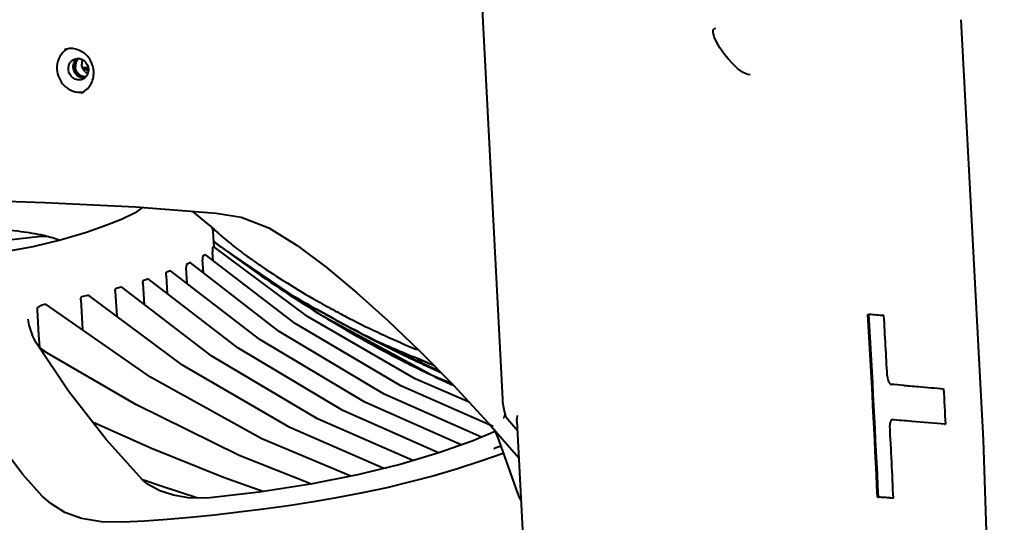
# Model space of a CAD drawing. Units: millimetres. Extents: x -902 to 2841, y -2687 to 2606.
# Drawn here: x 684 to 875, y 1854 to 1952 of the extents above; entities that cross this region are included whole.
import ezdxf

# ---------------------------------------------------------------- set-up
doc = ezdxf.new("R2010")
doc.units = ezdxf.units.MM
doc.header["$LTSCALE"] = 81.675
doc.layers.get('0').update_dxf_attribs({"linetype": 'CONTINUOUS', "lineweight": 40})

msp = doc.modelspace()

# ---------------------------------------------------------------- linework, layer by layer
for p, q in [((773.614, 1958.901), (777.83, 1878.017)), ((866.89, 1951.616), (866.89, 1951.612)), ((819.017, 1949.914), (819.281, 1949.949)), ((819.272, 1949.949), (819.281, 1949.949)), ((697.407, 1942.356), (696.352, 1942.27)), ((696.933, 1942.19), (696.502, 1942.282)), ((697.312, 1941.794), (696.967, 1941.923)), ((697.453, 1941.725), (697.312, 1941.794)), ((825.915, 1940.925), (825.901, 1940.925)), ((708.068, 1915.243), (706.571, 1914.174)), ((706.599, 1915.352), (722.277, 1914.066)), ((708.068, 1915.243), (708.085, 1915.261)), ((703.91, 1912.884), (701.084, 1911.748)), ((706.571, 1914.174), (703.91, 1912.884)), ((721.143, 1911.653), (717.77, 1914.435)), ((701.083, 1911.748), (701.084, 1911.748)), ((721.236, 1911.556), (721.219, 1911.575)), ((721.236, 1911.556), (721.245, 1911.547)), ((688.316, 1909.552), (653.507, 1905.819)), ((691.443, 1908.969), (691.409, 1908.983)), ((721.898, 1907.518), (721.684, 1910.615)), ((721.739, 1907.637), (721.733, 1907.634)), ((740.019, 1894.079), (721.738, 1907.637)), ((723.396, 1907.425), (721.823, 1908.609)), ((721.823, 1908.6), (722.23, 1908.294)), ((723.396, 1907.425), (723.554, 1907.307)), ((743.323, 1893.947), (723.554, 1907.307)), ((719.804, 1902.518), (719.642, 1905.047)), ((720.147, 1906.079), (720.12, 1906.082)), ((737.631, 1892.718), (720.147, 1906.079)), ((721.695, 1904.896), (721.586, 1906.54)), ((729.303, 1905.015), (729.188, 1905.095)), ((716.686, 1900.443), (716.494, 1903.528)), ((717.226, 1904.507), (717.176, 1904.518)), ((734.517, 1891.168), (717.226, 1904.507)), ((709.006, 1901.373), (709.093, 1901.35)), ((726.46, 1887.957), (709.093, 1901.35)), ((712.575, 1901.997), (712.789, 1898.5)), ((713.447, 1902.943), (713.379, 1902.96)), ((730.761, 1889.578), (713.447, 1902.943)), ((721.444, 1886.369), (703.954, 1899.751)), ((708.075, 1900.439), (708.317, 1896.413)), ((695.989, 1897.367), (696.321, 1891.501)), ((715.724, 1884.617), (697.593, 1898.134)), ((702.706, 1898.901), (702.986, 1894.113)), ((709.539, 1882.277), (689.312, 1896.392)), ((745.049, 1893.662), (741.786, 1895.463)), ((685.815, 1893.563), (685.815, 1893.57)), ((687.892, 1890.446), (687.608, 1895.36)), ((760.903, 1881.995), (740.019, 1894.079)), ((764.349, 1882.571), (743.323, 1893.947)), ((744.692, 1893.838), (744.336, 1894.035)), ((746.089, 1894.76), (745.72, 1894.956)), ((848.775, 1894.447), (848.96, 1894.446)), ((687.384, 1888.98), (686.693, 1890.262)), ((687.975, 1889.015), (687.892, 1890.446)), ((693.652, 1879.571), (687.384, 1888.98)), ((687.384, 1888.98), (687.384, 1888.98)), ((688.035, 1887.994), (687.975, 1889.015)), ((706.678, 1876.964), (688.226, 1887.716)), ((688.94, 1887.359), (689.487, 1886.977)), ((689.487, 1886.977), (689.71, 1886.822)), ((758.582, 1887.079), (758.471, 1887.126)), ((763.354, 1885.089), (760.576, 1886.233)), ((761.382, 1885.894), (760.576, 1886.233)), ((761.373, 1887.604), (761.177, 1887.684)), ((760.601, 1885.655), (760.355, 1885.772)), ((762.438, 1885.459), (763.354, 1885.089)), ((768.1, 1881.007), (764.349, 1882.571)), ((771.399, 1877.446), (760.903, 1881.995)), ((700.924, 1870.175), (693.652, 1879.571)), ((777.83, 1878.017), (777.874, 1877.434)), ((777.874, 1877.434), (778.028, 1876.396)), ((778.028, 1876.396), (778.091, 1876.118)), ((778.091, 1876.118), (778.191, 1875.712)), ((778.191, 1875.712), (778.437, 1874.722)), ((778.436, 1874.726), (778.437, 1874.721)), ((778.541, 1874.561), (778.529, 1874.53)), ((778.529, 1874.53), (779.256, 1873.688)), ((709.712, 1868.487), (698.301, 1873.565)), ((779.256, 1873.688), (780.426, 1872.323)), ((863.611, 1873.147), (863.796, 1873.147)), ((776.425, 1871.767), (771.951, 1869.877)), ((776.3, 1872.061), (777.168, 1870.026)), ((780.426, 1872.323), (780.746, 1871.949)), ((707.999, 1862.386), (700.924, 1870.175)), ((771.946, 1869.875), (765.509, 1867.628)), ((771.951, 1869.877), (771.946, 1869.875)), ((777.168, 1870.026), (780.85, 1859.593)), ((765.509, 1867.628), (757.993, 1865.385)), ((777.954, 1867.516), (778.043, 1867.55)), ((757.993, 1865.385), (749.74, 1863.346)), ((749.74, 1863.346), (740.619, 1861.537)), ((707.999, 1862.386), (707.999, 1862.386)), ((709.107, 1861.455), (707.999, 1862.386)), ((711.781, 1861.11), (708, 1862.388)), ((718.702, 1858.856), (711.781, 1861.11)), ((740.619, 1861.537), (730.617, 1860.006)), ((730.617, 1860.006), (721.051, 1858.91)), ((780.85, 1859.594), (780.85, 1859.594)), ((721.05, 1858.91), (719.68, 1858.823)), ((721.051, 1858.91), (721.05, 1858.91)), ((850.617, 1859.037), (850.803, 1859.036))]:
    msp.add_line(p, q)
for points in [[(874.242, 1606.477), (875.23, 1681.097), (874.341, 1773.635), (871.175, 1870.117), (866.89, 1951.612)], [(818.706, 1949.124), (818.74, 1949.646), (818.918, 1949.871), (819.021, 1949.916)], [(821.665, 1944.037), (820.959, 1944.89), (820.054, 1946.149), (819.371, 1947.298), (818.914, 1948.311), (818.706, 1949.124)], [(825.901, 1940.925), (825.42, 1940.996), (824.535, 1941.374), (823.524, 1942.106), (822.424, 1943.187), (821.665, 1944.037)], [(696.967, 1941.923), (696.6, 1942.031), (696.448, 1942.065)], [(697.489, 1942.013), (697.405, 1942.048), (696.933, 1942.19)], [(697.044, 1941.363), (697.219, 1941.288), (697.333, 1941.23)], [(630.907, 1917.327), (650.781, 1917.161), (670.404, 1916.786), (689.01, 1916.194), (706.599, 1915.352)], [(722.273, 1914.066), (727.116, 1913.322), (732.52, 1911.232), (738.001, 1907.84), (743.653, 1903.6), (749.504, 1898.718), (755.567, 1893.302), (761.832, 1887.367), (768.303, 1880.801), (775.089, 1873.447), (781.058, 1866.615)], [(701.083, 1911.748), (697.137, 1910.343), (692.3, 1908.9)], [(721.684, 1910.616), (721.545, 1911.127), (721.39, 1911.344)], [(692.3, 1908.9), (686.737, 1907.578), (680.176, 1906.393), (672.492, 1905.391), (663.879, 1904.624), (654.702, 1904.099)], [(689.29, 1909.589), (689.26, 1909.59), (688.89, 1909.589), (688.516, 1909.57), (688.316, 1909.552)], [(686.693, 1890.262), (685.979, 1892.405), (685.815, 1893.562)], [(776.02, 1872.716), (758.139, 1880.583), (737.631, 1892.718)], [(773.798, 1870.657), (754.895, 1879.02), (734.517, 1891.168)], [(765.425, 1867.603), (746.851, 1875.815), (726.46, 1887.957)], [(769.847, 1869.142), (751.135, 1877.426), (730.761, 1889.578)], [(760.417, 1866.109), (741.954, 1874.232), (721.444, 1886.369)], [(754.815, 1864.6), (736.58, 1872.516), (715.724, 1884.617)], [(748.4, 1863.08), (731.156, 1870.338), (709.539, 1882.277)], [(740.783, 1861.569), (726.726, 1867.128), (706.678, 1876.964)], [(688.537, 1859.23), (684.784, 1863.405), (680.304, 1869.256), (675.903, 1875.319)], [(778.435, 1874.728), (778.466, 1874.634), (778.528, 1874.528)], [(780.652, 1873.739), (790.862, 1677.826), (795.285, 1592.917)], [(731.322, 1860.114), (723.734, 1862.821), (709.712, 1868.487)], [(777.957, 1867.517), (773.643, 1865.975), (769.104, 1864.499), (764.576, 1863.171), (760.012, 1861.965), (755.389, 1860.863), (750.7, 1859.858), (745.947, 1858.941), (741.148, 1858.11), (736.323, 1857.36)], [(719.68, 1858.823), (716.868, 1858.919), (714.012, 1859.387), (711.349, 1860.24), (709.107, 1861.455)], [(708.419, 1854.349), (704.17, 1854.168), (700.02, 1854.252), (696.144, 1854.854), (692.884, 1856.077), (690.223, 1857.774), (688.538, 1859.229)], [(736.323, 1857.36), (731.499, 1856.686), (726.705, 1856.084)], [(726.705, 1856.084), (721.966, 1855.546), (717.318, 1855.071), (712.794, 1854.666), (708.419, 1854.349)]]:
    msp.add_lwpolyline(points)
for centre, radius, start, end in [((695.314, 1942.646), 3.826, 120.95354, 128.43378), ((696.743, 1942.725), 1.764, 130.73846, 144.64458), ((698.269, 1943.004), 2.049, 226.36186, 231.30705), ((695.79, 1941.412), 3.853, 269.56005, 283.62106), ((717.985, 1908.049), 4.792, 47.78295, 48.13648), ((714.286, 1903.975), 10.295, 47.41879, 47.77477), ((682.898, 1883.455), 26.946, 76.01533, 77.38411), ((687.6, 1899.334), 10.374, 68.45984, 69.29343), ((768.696, 1961.6), 68.953, 228.37748, 229.20829), ((767.637, 1960.378), 67.336, 229.21069, 230.89722), ((904.531, 2151.427), 303.887, 233.13742, 233.41152), ((895.827, 2139.638), 289.232, 233.44313, 234.60428), ((768.255, 1961.146), 68.322, 230.90189, 233.84493), ((723.251, 1905.277), 3.615, 180.02, 183.64587), ((713.775, 1915.677), 11.503, 301.14436, 303.47524), ((729.793, 1907.085), 8.226, 182.12765, 183.79805), ((769.892, 1963.393), 71.102, 233.84811, 235.07763), ((822.585, 2038.859), 163.143, 235.12585, 235.50882), ((719.058, 1903.69), 2.569, 177.59987, 183.60326), ((700.528, 1941.077), 40.171, 293.61029, 294.48241), ((879.349, 2116.294), 260.658, 234.58478, 238.45334), ((822.631, 2038.927), 163.225, 235.50883, 235.93223), ((822.786, 2039.164), 163.509, 235.93363, 240.57294), ((680.937, 1984.587), 87.82, 288.1156, 288.63977), ((682.393, 1983.435), 86.235, 290.59051, 290.82565), ((683.26, 1981.148), 83.788, 290.82754, 291.06724), ((678.245, 1991.734), 95.441, 284.9745, 285.55122), ((953.465, 2267.754), 428.267, 239.02971, 239.63767), ((657.626, 2076.391), 182.587, 282.20456, 282.5846), ((924.745, 2218.706), 371.429, 239.63593, 240.48966), ((909.923, 2192.623), 341.43, 240.49821, 240.81735), ((823.232, 2039.96), 164.421, 240.57422, 241.87329), ((868.336, 2098.904), 240.078, 238.52183, 239.00693), ((905.296, 2184.348), 331.948, 240.81808, 240.99435), ((917.127, 2213.1), 362.838, 241.40085, 241.68915), ((900.508, 2175.692), 322.057, 241.06507, 241.35706), ((895.62, 2172.855), 317.207, 241.66168, 244.3941), ((823.813, 2041.05), 165.656, 242.01822, 243.14416), ((-2744.036, 1689.749), 3598.637, 2.696312, 3.260853), ((-2743.977, 1689.739), 3598.764, 2.696363, 3.260884), ((791.543, 1122.123), 774.454, 85.532627, 85.748256), ((-2729.139, 1689.685), 3586.842, 3.083014, 3.26906), ((867.24, 2097.082), 237.951, 239.00727, 239.26781), ((863.394, 2090.535), 230.358, 239.25796, 242.7761), ((882.848, 2142.751), 284.682, 241.29844, 244.0948), ((825.287, 2044.063), 169.01, 243.15967, 247.70794), ((898.971, 2187.72), 366.51, 234.86345, 235.03638), ((944.656, 2322.175), 473.215, 246.11957, 246.83084), ((875.156, 2127.082), 267.226, 244.11054, 244.55764), ((879.806, 2140.699), 281.376, 244.46809, 244.79587), ((922.987, 2271.728), 418.311, 246.85739, 247.15404), ((877.65, 2136.112), 276.307, 244.79533, 245.32302), ((860.333, 2084.787), 223.846, 242.7997, 243.1984), ((859.539, 2083.203), 222.075, 243.19691, 245.76787), ((872.981, 2122.502), 262.156, 244.61633, 245.22158), ((913.267, 2248.623), 393.245, 247.27953, 247.44227), ((875.302, 2131.002), 270.683, 245.32306, 245.86788), ((907.641, 2235.06), 378.562, 247.44111, 247.79674), ((871.031, 2118.275), 257.501, 245.22149, 245.91475), ((916.56, 2266.119), 410.677, 248.09575, 248.27519), ((873.831, 2127.727), 267.094, 245.86865, 246.09331), ((778.43, 931.302), 952.535, 85.343874, 85.493864), ((855.437, 1873.014), 2.419, 172.78013, 182.97286), ((-2654.288, 1693.604), 3511.889, 2.696371, 2.926255), ((775.439, 882.898), 994.19, 85.278023, 85.500422), ((810.966, 1303.099), 572.491, 84.7051, 85.3596), ((747.335, 1944.037), 80.888, 290.99899, 291.91997), ((752.343, 1931.116), 67.03, 290.81023, 290.96092), ((785.643, 1861.121), 5.03, 197.67329, 212.85783), ((794.047, 1096.907), 764.227, 85.536114, 85.754895), ((794.179, 1096.254), 764.881, 85.53597, 85.754551)]:
    msp.add_arc(centre, radius, start, end)
for points, knots in [([(692.936, 1945.643), (692.418, 1945.232), (691.572, 1944.1), (691.347, 1942.716), (691.382, 1942.028)], [0, 0, 0, 0, 0.4898679, 1, 1, 1, 1]), ([(698.522, 1941.532), (698.485, 1942.244), (698.092, 1943.659), (696.911, 1945.045), (695.703, 1945.737), (694.728, 1946.018), (693.735, 1946.046), (693.094, 1945.895), (692.793, 1945.781)], [0, 0, 0, 0, 0.2598509, 0.516467, 0.641571, 0.763387, 0.8825762, 1, 1, 1, 1]), ([(693.604, 1942.02), (693.593, 1942.231), (693.631, 1942.652), (693.868, 1943.232), (694.265, 1943.699), (694.615, 1943.905), (694.799, 1943.976)], [0, 0, 0, 0, 0.2588827, 0.5117138, 0.7578213, 1, 1, 1, 1]), ([(694.649, 1943.172), (694.712, 1943.359), (694.89, 1943.713), (695.169, 1943.995), (695.325, 1944.108)], [0, 0, 0, 0, 0.5060193, 1, 1, 1, 1]), ([(695.269, 1944.018), (695.25, 1943.993), (695.221, 1943.954), (695.186, 1943.909), (695.167, 1943.883), (695.152, 1943.863), (695.14, 1943.847), (695.13, 1943.834), (695.124, 1943.826), (695.119, 1943.82), (695.116, 1943.816), (695.114, 1943.813), (695.112, 1943.809), (695.108, 1943.803), (695.103, 1943.793), (695.095, 1943.779), (695.084, 1943.761), (695.068, 1943.731), (695.047, 1943.695), (695.026, 1943.658), (695.01, 1943.629), (694.999, 1943.611), (694.991, 1943.596), (694.986, 1943.587), (694.982, 1943.58), (694.98, 1943.577), (694.979, 1943.573), (694.977, 1943.568), (694.973, 1943.56), (694.969, 1943.55), (694.963, 1943.534), (694.955, 1943.515), (694.945, 1943.491), (694.936, 1943.467), (694.926, 1943.444), (694.917, 1943.42), (694.907, 1943.396), (694.899, 1943.377), (694.893, 1943.361), (694.888, 1943.349), (694.884, 1943.339), (694.881, 1943.332), (694.88, 1943.328), (694.878, 1943.326), (694.878, 1943.322), (694.876, 1943.318), (694.875, 1943.311), (694.872, 1943.301), (694.868, 1943.288), (694.864, 1943.272), (694.859, 1943.251), (694.852, 1943.226), (694.845, 1943.201), (694.839, 1943.176), (694.832, 1943.151), (694.826, 1943.126), (694.82, 1943.105), (694.816, 1943.089), (694.813, 1943.078), (694.811, 1943.07), (694.81, 1943.065), (694.808, 1943.061), (694.808, 1943.056), (694.807, 1943.049), (694.805, 1943.038), (694.803, 1943.021), (694.8, 1942.999), (694.795, 1942.965), (694.79, 1942.922), (694.784, 1942.879), (694.779, 1942.844), (694.776, 1942.823), (694.774, 1942.806), (694.773, 1942.795), (694.772, 1942.787), (694.771, 1942.783), (694.771, 1942.778), (694.771, 1942.773), (694.771, 1942.764), (694.771, 1942.753), (694.771, 1942.735), (694.771, 1942.713), (694.77, 1942.686), (694.77, 1942.65), (694.769, 1942.588), (694.769, 1942.535), (694.768, 1942.499)], [0, 0, 0, 0, 0.0625, 0.09375, 0.109375, 0.125, 0.140625, 0.1484375, 0.15625, 0.1601562, 0.1640625, 0.1660156, 0.1679688, 0.171875, 0.1796875, 0.1875, 0.203125, 0.21875, 0.25, 0.28125, 0.296875, 0.3125, 0.3203125, 0.328125, 0.3320312, 0.3339844, 0.3359375, 0.3398438, 0.34375, 0.3515625, 0.359375, 0.375, 0.390625, 0.40625, 0.421875, 0.4375, 0.453125, 0.46875, 0.4765625, 0.484375, 0.4921875, 0.4960938, 0.4980469, 0.5, 0.5019531, 0.5039062, 0.5078125, 0.515625, 0.5234375, 0.53125, 0.546875, 0.5625, 0.578125, 0.59375, 0.609375, 0.625, 0.640625, 0.6484375, 0.65625, 0.6601562, 0.6640625, 0.6660156, 0.6679688, 0.671875, 0.6796875, 0.6875, 0.703125, 0.71875, 0.75, 0.78125, 0.796875, 0.8125, 0.8203125, 0.828125, 0.8320312, 0.8339844, 0.8359375, 0.8398438, 0.84375, 0.8515625, 0.859375, 0.875, 0.890625, 0.90625, 0.9375, 1, 1, 1, 1]), ([(695.304, 1943.746), (695.242, 1943.658), (695.132, 1943.47), (695.017, 1943.162), (694.954, 1942.834), (694.948, 1942.61), (694.954, 1942.498)], [0, 0, 0, 0, 0.2446767, 0.49304, 0.7449742, 1, 1, 1, 1]), ([(695.345, 1944.09), (695.608, 1944.103), (696.155, 1944.008), (696.852, 1943.546), (697.339, 1942.847), (697.476, 1942.287), (697.491, 1942.007)], [0, 0, 0, 0, 0.240048, 0.488528, 0.7437091, 1, 1, 1, 1]), ([(696.333, 1943.832), (696.279, 1943.698), (696.2, 1943.412), (696.185, 1943.117), (696.192, 1942.97)], [0, 0, 0, 0, 0.4957134, 1, 1, 1, 1]), ([(691.382, 1942.028), (691.412, 1941.446), (691.688, 1940.285), (692.515, 1939.053), (693.397, 1938.305), (694.373, 1937.752), (695.212, 1937.564), (695.76, 1937.56)], [0, 0, 0, 0, 0.2555676, 0.5101997, 0.6359797, 0.7597652, 1, 1, 1, 1]), ([(696.295, 1940.051), (696.01, 1939.943), (695.524, 1939.894), (694.921, 1940.067), (694.355, 1940.389), (693.804, 1941.032), (693.621, 1941.69), (693.604, 1942.02)], [0, 0, 0, 0, 0.2379791, 0.3607486, 0.4861071, 0.7416786, 1, 1, 1, 1]), ([(694.542, 1942.377), (694.538, 1942.445), (694.537, 1942.713), (694.585, 1942.982), (694.649, 1943.172)], [0, 0, 0, 0, 0.252148, 1, 1, 1, 1]), ([(695.841, 1940.453), (695.477, 1940.612), (694.828, 1941.166), (694.563, 1941.971), (694.542, 1942.377)], [0, 0, 0, 0, 0.4944273, 1, 1, 1, 1]), ([(694.768, 1942.499), (694.773, 1942.466), (694.783, 1942.4), (694.796, 1942.317), (694.806, 1942.251), (694.813, 1942.202), (694.819, 1942.161), (694.824, 1942.127), (694.827, 1942.107), (694.83, 1942.09), (694.832, 1942.078), (694.833, 1942.068), (694.834, 1942.059), (694.835, 1942.054), (694.836, 1942.05), (694.836, 1942.046), (694.838, 1942.041), (694.84, 1942.035), (694.843, 1942.027), (694.847, 1942.017), (694.852, 1942.002), (694.859, 1941.982), (694.87, 1941.95), (694.884, 1941.911), (694.901, 1941.863), (694.918, 1941.816), (694.935, 1941.768), (694.949, 1941.729), (694.96, 1941.697), (694.969, 1941.674), (694.976, 1941.654), (694.981, 1941.638), (694.985, 1941.628), (694.987, 1941.621), (694.989, 1941.617), (694.989, 1941.615), (694.99, 1941.613), (694.991, 1941.611), (694.993, 1941.608), (694.997, 1941.602), (695.002, 1941.593), (695.008, 1941.582), (695.015, 1941.571), (695.023, 1941.557), (695.038, 1941.531), (695.059, 1941.495), (695.093, 1941.438), (695.127, 1941.38), (695.157, 1941.33), (695.174, 1941.301), (695.187, 1941.279), (695.198, 1941.261), (695.206, 1941.247), (695.212, 1941.236), (695.217, 1941.228), (695.22, 1941.223), (695.222, 1941.22), (695.224, 1941.217), (695.226, 1941.214), (695.23, 1941.21), (695.235, 1941.204), (695.242, 1941.197), (695.251, 1941.187), (695.262, 1941.175), (695.275, 1941.159), (695.292, 1941.141), (695.314, 1941.116), (695.341, 1941.085), (695.374, 1941.048), (695.408, 1941.011), (695.435, 1940.98), (695.457, 1940.955), (695.474, 1940.937), (695.487, 1940.921), (695.498, 1940.909), (695.507, 1940.9), (695.514, 1940.892), (695.519, 1940.886), (695.523, 1940.882), (695.525, 1940.879), (695.528, 1940.877), (695.53, 1940.875), (695.535, 1940.871), (695.542, 1940.866), (695.552, 1940.858), (695.565, 1940.849), (695.582, 1940.836), (695.601, 1940.822), (695.627, 1940.802), (695.673, 1940.768), (695.725, 1940.729), (695.777, 1940.689), (695.81, 1940.665), (695.833, 1940.648), (695.846, 1940.638), (695.856, 1940.631), (695.866, 1940.623), (695.874, 1940.617), (695.879, 1940.613), (695.882, 1940.611), (695.884, 1940.61), (695.886, 1940.609), (695.888, 1940.608), (695.892, 1940.606), (695.898, 1940.603), (695.907, 1940.599), (695.922, 1940.592), (695.94, 1940.583), (695.962, 1940.573), (695.991, 1940.56), (696.027, 1940.543), (696.071, 1940.522), (696.114, 1940.502), (696.158, 1940.481), (696.194, 1940.464), (696.223, 1940.451), (696.241, 1940.442), (696.256, 1940.436), (696.265, 1940.431), (696.272, 1940.428), (696.278, 1940.425), (696.282, 1940.423), (696.286, 1940.422), (696.29, 1940.421), (696.295, 1940.42), (696.303, 1940.419), (696.312, 1940.416), (696.324, 1940.414), (696.339, 1940.41), (696.359, 1940.406), (696.382, 1940.4), (696.406, 1940.395), (696.437, 1940.388), (696.476, 1940.379), (696.538, 1940.365), (696.616, 1940.348), (696.678, 1940.333), (696.709, 1940.326)], [0, 0, 0, 0, 0.03125, 0.0625, 0.078125, 0.09375, 0.109375, 0.1171875, 0.125, 0.1289062, 0.1328125, 0.1367188, 0.1386719, 0.140625, 0.1416016, 0.1425781, 0.1445312, 0.1464844, 0.1484375, 0.1523438, 0.15625, 0.1640625, 0.171875, 0.1875, 0.203125, 0.21875, 0.234375, 0.25, 0.2578125, 0.265625, 0.2734375, 0.2773438, 0.28125, 0.2832031, 0.2841797, 0.2851562, 0.2856445, 0.2861328, 0.2871094, 0.2890625, 0.2929688, 0.296875, 0.3007812, 0.3046875, 0.3125, 0.328125, 0.34375, 0.375, 0.390625, 0.3984375, 0.40625, 0.4140625, 0.4179688, 0.421875, 0.4257812, 0.4267578, 0.4277344, 0.4287109, 0.4296875, 0.4316406, 0.4335938, 0.4375, 0.4414062, 0.4453125, 0.453125, 0.4609375, 0.46875, 0.484375, 0.5, 0.515625, 0.53125, 0.5390625, 0.546875, 0.5546875, 0.5585938, 0.5625, 0.5664062, 0.5683594, 0.5703125, 0.5712891, 0.5722656, 0.5732422, 0.5742188, 0.578125, 0.5820312, 0.5859375, 0.59375, 0.6015625, 0.609375, 0.625, 0.65625, 0.671875, 0.6875, 0.6953125, 0.6992188, 0.703125, 0.7070312, 0.7109375, 0.7128906, 0.7138672, 0.7143555, 0.7148438, 0.7158203, 0.7167969, 0.71875, 0.7226562, 0.7265625, 0.734375, 0.7421875, 0.75, 0.765625, 0.78125, 0.796875, 0.8125, 0.828125, 0.8359375, 0.84375, 0.8476562, 0.8515625, 0.8535156, 0.8554688, 0.8574219, 0.8583984, 0.859375, 0.8613281, 0.8632812, 0.8671875, 0.8710938, 0.875, 0.8828125, 0.890625, 0.8984375, 0.90625, 0.921875, 0.9375, 0.96875, 1, 1, 1, 1]), ([(696.967, 1940.513), (696.843, 1940.509), (696.592, 1940.529), (696.227, 1940.636), (695.943, 1940.787), (695.735, 1940.941), (695.539, 1941.116), (695.325, 1941.371), (695.162, 1941.662), (695.064, 1941.911), (694.989, 1942.167), (694.96, 1942.366), (694.954, 1942.498)], [0, 0, 0, 0, 0.1192205, 0.2403055, 0.3635267, 0.426002, 0.4889565, 0.6159162, 0.7439157, 0.8081315, 0.872304, 1, 1, 1, 1]), ([(695.993, 1937.368), (696.381, 1937.516), (697.119, 1937.952), (697.959, 1938.943), (698.463, 1940.179), (698.544, 1941.08), (698.52, 1941.532)], [0, 0, 0, 0, 0.2400334, 0.485216, 0.7386833, 1, 1, 1, 1]), ([(696.854, 1941.521), (696.757, 1941.614), (696.579, 1941.82), (696.374, 1942.175), (696.239, 1942.563), (696.199, 1942.834), (696.192, 1942.97)], [0, 0, 0, 0, 0.2483479, 0.4988716, 0.7499758, 1, 1, 1, 1]), ([(697.491, 1942.007), (697.508, 1941.673), (697.393, 1941.002), (696.966, 1940.464), (696.708, 1940.276)], [0, 0, 0, 0, 0.5105257, 1, 1, 1, 1]), ([(697.36, 1941.169), (697.327, 1941.185), (697.196, 1941.253), (697.074, 1941.335), (696.988, 1941.404)], [0, 0, 0, 0, 0.2483759, 1, 1, 1, 1]), ([(696.687, 1940.294), (696.616, 1940.291), (696.327, 1940.294), (696.04, 1940.366), (695.841, 1940.453)], [0, 0, 0, 0, 0.2477421, 1, 1, 1, 1]), ([(688.783, 1909.75), (687.343, 1910.073), (684.016, 1910.593), (678.445, 1911.109), (671.824, 1911.429), (664.385, 1911.538), (656.387, 1911.429), (645.412, 1910.999), (637.145, 1910.378), (631.682, 1909.809)], [0, 0, 0, 0, 0.0773449, 0.1761049, 0.2931416, 0.4245463, 0.5658517, 0.7122183, 1, 1, 1, 1]), ([(721.143, 1911.653), (721.141, 1911.655), (721.109, 1911.675), (721.173, 1911.615), (721.192, 1911.595)], [0, 0, 0, 0, 0.1025154, 1, 1, 1, 1]), ([(721.183, 1911.618), (721.179, 1911.622), (721.166, 1911.634), (721.153, 1911.645), (721.143, 1911.653)], [0, 0, 0, 0, 0.3303014, 1, 1, 1, 1]), ([(721.588, 1911.245), (721.554, 1911.276), (721.442, 1911.38), (721.33, 1911.484), (721.252, 1911.555)], [0, 0, 0, 0, 0.3053494, 1, 1, 1, 1]), ([(722.896, 1910.055), (722.766, 1910.171), (722.326, 1910.564), (721.892, 1910.963), (721.588, 1911.245)], [0, 0, 0, 0, 0.2956161, 1, 1, 1, 1]), ([(691.268, 1909.037), (691.132, 1909.089), (690.522, 1909.306), (689.897, 1909.48), (689.41, 1909.602)], [0, 0, 0, 0, 0.2242657, 1, 1, 1, 1]), ([(691.864, 1908.789), (691.83, 1908.804), (691.692, 1908.867), (691.551, 1908.926), (691.443, 1908.969)], [0, 0, 0, 0, 0.2404688, 1, 1, 1, 1]), ([(721.503, 1908.85), (721.501, 1908.851), (721.5, 1908.853), (721.495, 1908.855), (721.495, 1908.855)], [0, 0, 0, 0, 0.787448, 1, 1, 1, 1]), ([(721.592, 1907.391), (721.587, 1907.383), (721.582, 1907.356), (721.572, 1907.282), (721.568, 1907.154), (721.567, 1906.976), (721.571, 1906.847), (721.573, 1906.779)], [0, 0, 0, 0, 0.0468851, 0.1292123, 0.3685344, 0.6682999, 1, 1, 1, 1]), ([(721.733, 1907.634), (721.724, 1907.614), (721.681, 1907.53), (721.632, 1907.45), (721.592, 1907.391)], [0, 0, 0, 0, 0.2401694, 1, 1, 1, 1]), ([(719.724, 1905.832), (719.701, 1905.818), (719.676, 1905.741), (719.652, 1905.62), (719.638, 1905.455), (719.635, 1905.338), (719.635, 1905.276)], [0, 0, 0, 0, 0.1412343, 0.3803962, 0.6760715, 1, 1, 1, 1]), ([(716.617, 1904.268), (716.594, 1904.258), (716.556, 1904.198), (716.509, 1904.042), (716.495, 1903.899), (716.491, 1903.797)], [0, 0, 0, 0, 0.1536249, 0.3900472, 1, 1, 1, 1]), ([(712.575, 1901.997), (712.566, 1902.144), (712.572, 1902.358), (712.627, 1902.593), (712.683, 1902.695), (712.721, 1902.709)], [0, 0, 0, 0, 0.5888405, 0.8376207, 1, 1, 1, 1]), ([(702.706, 1898.901), (702.698, 1899.033), (702.705, 1899.247), (702.812, 1899.509), (702.906, 1899.534)], [0, 0, 0, 0, 0.5766372, 1, 1, 1, 1]), ([(703.833, 1899.787), (703.863, 1899.795), (703.911, 1899.785), (703.945, 1899.759), (703.954, 1899.751)], [0, 0, 0, 0, 0.7236521, 1, 1, 1, 1]), ([(708.075, 1900.439), (708.066, 1900.579), (708.075, 1900.785), (708.139, 1901.015), (708.205, 1901.107), (708.244, 1901.12)], [0, 0, 0, 0, 0.5813114, 0.8297066, 1, 1, 1, 1]), ([(695.989, 1897.367), (695.985, 1897.428), (695.986, 1897.627), (696.08, 1897.9), (696.226, 1897.931)], [0, 0, 0, 0, 0.2891929, 1, 1, 1, 1]), ([(697.409, 1898.191), (697.455, 1898.201), (697.527, 1898.184), (697.579, 1898.145), (697.593, 1898.134)], [0, 0, 0, 0, 0.7312378, 1, 1, 1, 1]), ([(687.608, 1895.36), (687.602, 1895.467), (687.611, 1895.662), (687.696, 1895.864), (687.77, 1895.914)], [0, 0, 0, 0, 0.5455902, 1, 1, 1, 1]), ([(687.77, 1895.914), (687.861, 1895.976), (688.251, 1896.217), (688.684, 1896.386), (689.019, 1896.475)], [0, 0, 0, 0, 0.2411998, 1, 1, 1, 1]), ([(689.019, 1896.475), (689.093, 1896.495), (689.206, 1896.466), (689.29, 1896.409), (689.312, 1896.392)], [0, 0, 0, 0, 0.7352201, 1, 1, 1, 1]), ([(852.512, 1882.595), (852.524, 1882.375), (852.573, 1881.968), (852.709, 1881.495), (852.864, 1881.197), (853.01, 1881.001), (853.166, 1880.901), (853.266, 1880.893)], [0, 0, 0, 0, 0.3362021, 0.6251092, 0.7445229, 0.8456557, 1, 1, 1, 1]), ([(855.752, 1880.694), (855.85, 1880.686), (856.24, 1880.654), (856.63, 1880.622), (856.922, 1880.598)], [0, 0, 0, 0, 0.2513242, 1, 1, 1, 1]), ([(856.922, 1880.598), (857.49, 1880.552), (859.666, 1880.37), (861.841, 1880.182), (863.448, 1880.032)], [0, 0, 0, 0, 0.2607948, 1, 1, 1, 1]), ([(778.003, 1874.476), (778.013, 1874.478), (778.063, 1874.489), (778.112, 1874.508), (778.15, 1874.524)], [0, 0, 0, 0, 0.2019252, 1, 1, 1, 1]), ([(778.15, 1874.524), (778.215, 1874.552), (778.295, 1874.697), (778.324, 1874.835), (778.334, 1874.909)], [0, 0, 0, 0, 0.487344, 1, 1, 1, 1]), ([(780.652, 1873.739), (780.648, 1873.828), (780.649, 1874.2), (780.72, 1874.566), (780.784, 1874.839)], [0, 0, 0, 0, 0.242872, 1, 1, 1, 1]), ([(853.435, 1874.023), (853.39, 1874.027), (853.281, 1873.981), (853.172, 1873.822), (853.084, 1873.595), (853.05, 1873.416), (853.037, 1873.318)], [0, 0, 0, 0, 0.1564685, 0.3708644, 0.6568632, 1, 1, 1, 1])]:
    msp.add_open_spline(points, degree=3, knots=knots)
for points in [[(694.799, 1943.976), (694.973, 1944.042), (695.16, 1944.081), (695.345, 1944.09)], [(696.708, 1940.276), (696.581, 1940.183), (696.442, 1940.107), (696.295, 1940.051)], [(863.448, 1880.032), (863.567, 1877.737), (863.683, 1875.442), (863.796, 1873.147)], [(778.334, 1874.909), (778.341, 1874.954), (778.345, 1875), (778.346, 1875.046)]]:
    msp.add_open_spline(points, degree=3)

doc.saveas('drawing.dxf')
